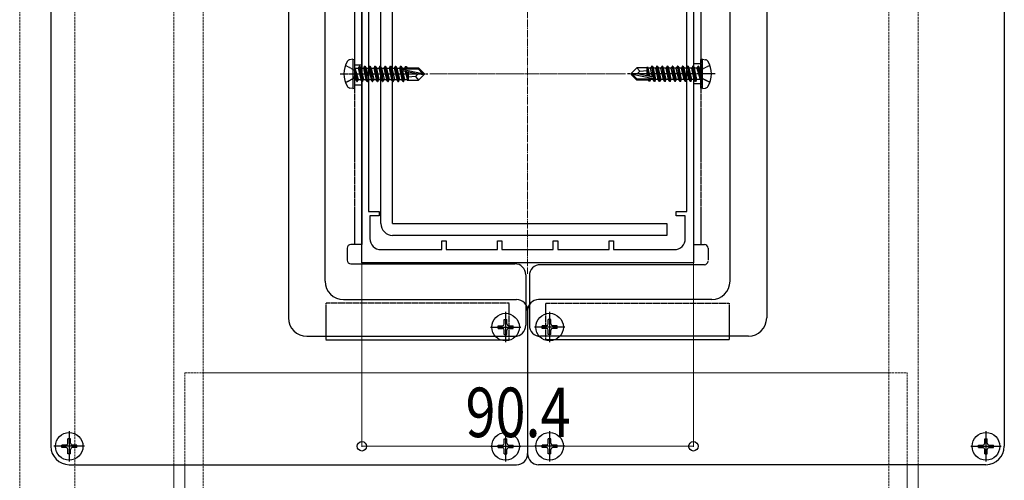
# Model space of a CAD drawing. Units: millimetres. Extents: x 0 to 25230, y 0 to 17820.
# Drawn here: x 9531 to 12216, y 5147 to 6403 of the extents above; entities that cross this region are included whole.
import ezdxf

# ---------------------------------------------------------------- set-up
doc = ezdxf.new("R2010")
doc.units = ezdxf.units.MM
doc.linetypes.add('YCENTER_1', pattern=[13, 10, -1, 1, -1])
doc.linetypes.add('YHIDDEN_1', pattern=[4, 3, -1])
for name, color, linetype, lineweight in [('YKK_11', 7, 'Continuous', 30), ('YKK_12', 2, 'Continuous', 13), ('YKK_13', 4, 'Continuous', 30), ('YKK_D', 6, 'Continuous', 13)]:
    doc.layers.add(name, color=color, linetype=linetype, lineweight=lineweight)
doc.styles.add('text-b', font='extslim2.shx', dxfattribs={"width": 0.8, "bigfont": 'extfont2.shx'})

msp = doc.modelspace()

# ---------------------------------------------------------------- linework, layer by layer
at = {"layer": 'YKK_11', "linetype": 'ByBlock', "lineweight": -2, "ltscale": 0.5}
for p, q in [((10464.1, 5740), (10464.1, 7607)), ((11368.1, 7607), (11368.1, 5740)), ((10482.1, 7050), (10482.1, 5880)), ((11350.1, 5880), (11350.1, 7050)), ((10482.1, 5880), (10511.1, 5880)), ((10511.1, 5868), (10486.1, 5868)), ((10486.1, 5868), (10486.1, 5806)), ((10511.1, 5880), (10511.1, 5868)), ((11321.1, 5868), (11321.1, 5880)), ((11321.1, 5880), (11350.1, 5880)), ((11346.1, 5868), (11321.1, 5868)), ((11346.1, 5806), (11346.1, 5868)), ((10682.1, 5776), (10682.1, 5800)), ((10682.1, 5800), (10694.1, 5800)), ((10694.1, 5800), (10694.1, 5776)), ((10834.1, 5776), (10834.1, 5800)), ((10834.1, 5800), (10846.1, 5800)), ((10846.1, 5800), (10846.1, 5776)), ((10986.1, 5776), (10986.1, 5800)), ((10986.1, 5800), (10998.1, 5800)), ((10998.1, 5800), (10998.1, 5776)), ((11138.1, 5776), (11138.1, 5800)), ((11138.1, 5800), (11150.1, 5800)), ((11150.1, 5800), (11150.1, 5776)), ((10516.1, 5776), (10682.1, 5776)), ((10694.1, 5776), (10834.1, 5776)), ((10846.1, 5776), (10986.1, 5776)), ((10998.1, 5776), (11138.1, 5776)), ((11150.1, 5776), (11316.1, 5776)), ((11368.1, 5740), (10464.1, 5740))]:
    msp.add_line(p, q, dxfattribs=at)
for centre, start, end in [((10516.1, 5806), 180, 270), ((11316.1, 5806), 270, 360)]:
    msp.add_arc(centre, 30, start, end, dxfattribs=at)
at = {"layer": 'YKK_12', "linetype": 'YHIDDEN_1', "ltscale": 2}
for p, q in [((9531.1, 8570, -15000), (9531.1, 4700, -15000)), ((9681.1, 8570, -15000), (9681.1, 4700, -15000)), ((10031.1, 8570, -15000), (10031.1, 4700, -15000)), ((11901.1, 8570, -15000), (11901.1, 4700, -15000)), ((9951.1, 8170), (9951.1, 5190)), ((11981.1, 8170), (11981.1, 5190)), ((9981.1, 5440, -15000), (11951.1, 5440, -15000)), ((9981.1, 5190, -15000), (9981.1, 5440, -15000)), ((10031.1, 5440, -15000), (11901.1, 5440, -15000)), ((11951.1, 5190), (11951.1, 5440))]:
    msp.add_line(p, q, dxfattribs=at)
at = {"layer": 'YKK_12', "linetype": 'YCENTER_1', "ltscale": 2}
msp.add_line((10916.1, 7649.5), (10916.1, 5710.5), dxfattribs=at)
at = {"layer": 'YKK_12', "ltscale": 2}
for p, q in [((9951.1, 3335), (9951.1, 5190)), ((9981.1, 3335, -15000), (9981.1, 5190, -15000)), ((11951.1, 3335), (11951.1, 5190)), ((11981.1, 3335), (11981.1, 5190))]:
    msp.add_line(p, q, dxfattribs=at)
at = {"layer": 'YKK_13'}
for p, q in [((9616.1, 8120, -15000), (9616.1, 5240, -15000)), ((12216.1, 8120, -15000), (12216.1, 5240, -15000)), ((10264.1, 7770, -15000), (10264.1, 5590, -15000)), ((11568.1, 7770, -15000), (11568.1, 5590, -15000)), ((10364.1, 5690, -15000), (10364.1, 7670, -15000)), ((11468.1, 5690, -15000), (11468.1, 7670, -15000)), ((10464.1, 7570, -15000), (10464.1, 5790, -15000)), ((11368.1, 7570, -15000), (11368.1, 5790, -15000)), ((10516.1, 5847), (10516.1, 7198)), ((10548.1, 5847), (10548.1, 7198)), ((10439.1, 6295, -15000), (10431, 6293.6, -15000)), ((10439.1, 6295, -15000), (10439.1, 6215, -15000)), ((10439.1, 6295, -15000), (10444.1, 6294.1, -15000)), ((10444.1, 6294.1, -15000), (10444.1, 6215.9, -15000)), ((11393.3, 6295), (11388.3, 6294.1)), ((11388.3, 6215.9), (11388.3, 6294.1)), ((11393.3, 6295), (11401.3, 6293.6)), ((11393.3, 6215), (11393.3, 6295)), ((10450.6, 6234, -15000), (10444.6, 6270, -15000)), ((10444.6, 6270, -15000), (10445.6, 6270, -15000)), ((10444.6, 6270, -15000), (10447.4, 6239.5, -15000)), ((10445.6, 6270, -15000), (10451.6, 6234, -15000)), ((10454.7, 6239.5, -15000), (10445.6, 6270, -15000)), ((10446.1, 6270.5, -15000), (10454.4, 6270.5, -15000)), ((10457.6, 6276, -15000), (10454.4, 6270.5, -15000)), ((10454.4, 6270.5, -15000), (10461.4, 6239.5, -15000)), ((10464.6, 6234, -15000), (10457.6, 6276, -15000)), ((10457.6, 6276, -15000), (10458.6, 6276, -15000)), ((10458.6, 6276, -15000), (10461.7, 6270.5, -15000)), ((10458.6, 6276, -15000), (10465.6, 6234, -15000)), ((10461.7, 6270.5, -15000), (10468.7, 6239.5, -15000)), ((10461.7, 6270.5, -15000), (10468.4, 6270.5, -15000)), ((10471.6, 6276, -15000), (10468.4, 6270.5, -15000)), ((10468.4, 6270.5, -15000), (10475.4, 6239.5, -15000)), ((10478.6, 6234, -15000), (10471.6, 6276, -15000)), ((10471.6, 6276, -15000), (10472.6, 6276, -15000)), ((10472.6, 6276, -15000), (10475.7, 6270.5, -15000)), ((10472.6, 6276, -15000), (10479.6, 6234, -15000)), ((10475.7, 6270.5, -15000), (10482.7, 6239.5, -15000)), ((10475.7, 6270.5, -15000), (10482.4, 6270.5, -15000)), ((10485.6, 6276, -15000), (10482.4, 6270.5, -15000)), ((10482.4, 6270.5, -15000), (10489.4, 6239.5, -15000)), ((10492.6, 6234, -15000), (10485.6, 6276, -15000)), ((10485.6, 6276, -15000), (10486.6, 6276, -15000)), ((10486.6, 6276, -15000), (10489.7, 6270.5, -15000)), ((10486.6, 6276, -15000), (10493.6, 6234, -15000)), ((10489.7, 6270.5, -15000), (10496.7, 6239.5, -15000)), ((10489.7, 6270.5, -15000), (10496.4, 6270.5, -15000)), ((10499.6, 6276, -15000), (10496.4, 6270.5, -15000)), ((10496.4, 6270.5, -15000), (10503.4, 6239.5, -15000)), ((10506.6, 6234, -15000), (10499.6, 6276, -15000)), ((10499.6, 6276, -15000), (10500.6, 6276, -15000)), ((10500.6, 6276, -15000), (10503.7, 6270.5, -15000)), ((10500.6, 6276, -15000), (10507.6, 6234, -15000)), ((10503.7, 6270.5, -15000), (10510.7, 6239.5, -15000)), ((10503.7, 6270.5, -15000), (10510.4, 6270.5, -15000)), ((10513.6, 6276, -15000), (10510.4, 6270.5, -15000)), ((10510.4, 6270.5, -15000), (10517.4, 6239.5, -15000)), ((10520.6, 6234, -15000), (10513.6, 6276, -15000)), ((10513.6, 6276, -15000), (10514.6, 6276, -15000)), ((10514.6, 6276, -15000), (10517.7, 6270.5, -15000)), ((10514.6, 6276, -15000), (10521.6, 6234, -15000)), ((10517.7, 6270.5, -15000), (10524.7, 6239.5, -15000)), ((10517.7, 6270.5, -15000), (10524.4, 6270.5, -15000)), ((10527.6, 6276, -15000), (10524.4, 6270.5, -15000)), ((10524.4, 6270.5, -15000), (10531.4, 6239.5, -15000)), ((10534.6, 6234, -15000), (10527.6, 6276, -15000)), ((10527.6, 6276, -15000), (10528.6, 6276, -15000)), ((10528.6, 6276, -15000), (10531.7, 6270.5, -15000)), ((10528.6, 6276, -15000), (10535.6, 6234, -15000)), ((10531.7, 6270.5, -15000), (10538.7, 6239.5, -15000)), ((10531.7, 6270.5, -15000), (10538.4, 6270.5, -15000)), ((10541.6, 6276, -15000), (10538.4, 6270.5, -15000)), ((10538.4, 6270.5, -15000), (10545.4, 6239.5, -15000)), ((10548.6, 6234, -15000), (10541.6, 6276, -15000)), ((10541.6, 6276, -15000), (10542.6, 6276, -15000)), ((10542.6, 6276, -15000), (10545.7, 6270.5, -15000)), ((10542.6, 6276, -15000), (10549.6, 6234, -15000)), ((10545.7, 6270.5, -15000), (10552.7, 6239.5, -15000)), ((10545.7, 6270.5, -15000), (10552.4, 6270.5, -15000)), ((10555.6, 6276, -15000), (10552.4, 6270.5, -15000)), ((10552.4, 6270.5, -15000), (10559.4, 6239.5, -15000)), ((10562.6, 6234, -15000), (10555.6, 6276, -15000)), ((10555.6, 6276, -15000), (10556.6, 6276, -15000)), ((10556.6, 6276, -15000), (10559.7, 6270.5, -15000)), ((10556.6, 6276, -15000), (10563.6, 6234, -15000)), ((10559.7, 6270.5, -15000), (10566.7, 6239.5, -15000)), ((10559.7, 6270.5, -15000), (10566.4, 6270.5, -15000)), ((10569.6, 6276, -15000), (10566.4, 6270.5, -15000)), ((10566.4, 6270.5, -15000), (10573.4, 6239.5, -15000)), ((10576.6, 6234, -15000), (10569.6, 6276, -15000)), ((10569.6, 6276, -15000), (10570.6, 6276, -15000)), ((10570.6, 6276, -15000), (10573.7, 6270.5, -15000)), ((10570.6, 6276, -15000), (10572.1, 6266.9, -15000)), ((10572.3, 6265.4, -15000), (10577.6, 6234, -15000)), ((10572.8, 6268.3, -15000), (10629.8, 6256.5, -15000)), ((10573.7, 6270.5, -15000), (10574.1, 6269, -15000)), ((10573.7, 6270.5, -15000), (10580.4, 6270.5, -15000)), ((10574, 6264.1, -15000), (10617.8, 6255, -15000)), ((10574.5, 6269, -15000), (10617.3, 6269, -15000)), ((10575.2, 6263.8, -15000), (10580.7, 6239.5, -15000)), ((10583, 6275, -15000), (10580.4, 6270.5, -15000)), ((10580.4, 6270.5, -15000), (10580.7, 6269, -15000)), ((10582.2, 6262.4, -15000), (10587.4, 6239.5, -15000)), ((10583, 6275, -15000), (10585.1, 6275, -15000)), ((10583, 6275, -15000), (10584, 6269, -15000)), ((10585.1, 6275, -15000), (10587.7, 6270.5, -15000)), ((10585.1, 6275, -15000), (10586.3, 6269, -15000)), ((10585.2, 6261.8, -15000), (10589.4, 6236, -15000)), ((10586.9, 6272, -15000), (10618.6, 6272, -15000)), ((10587.7, 6270.5, -15000), (10588.1, 6269, -15000)), ((10587.8, 6261.2, -15000), (10590.1, 6249.7, -15000)), ((10589.9, 6260.8, -15000), (10590.1, 6260.2, -15000)), ((10590.1, 6272, -15000), (10590.1, 6269, -15000)), ((10590.1, 6260.8, -15000), (10590.1, 6238, -15000)), ((10618.6, 6272, -15000), (10617.3, 6269, -15000)), ((10617.3, 6269, -15000), (10629.8, 6256.5, -15000)), ((10634.1, 6256.5, -15000), (10618.6, 6272, -15000)), ((10629.8, 6256.5, -15000), (10634.1, 6256.5, -15000)), ((10634.1, 6253.5, -15000), (10634.1, 6256.5, -15000)), ((11198.3, 6256.5), (11213.8, 6272)), ((11198.3, 6256.5), (11198.3, 6253.5)), ((11214.5, 6255), (11198.3, 6256.5)), ((11242.3, 6272), (11213.8, 6272)), ((11221.8, 6262.4), (11213.8, 6272)), ((11214.5, 6255), (11221.8, 6262.4)), ((11221.8, 6262.4), (11242.3, 6264)), ((11242, 6272), (11243, 6274)), ((11242.3, 6249.2), (11242.3, 6272)), ((11244.5, 6248.8), (11242.3, 6260.3)), ((11243, 6274), (11245, 6270.5)), ((11247.2, 6248.2), (11243, 6274)), ((11251.6, 6270.5), (11245, 6270.5)), ((11250.2, 6247.6), (11245, 6270.5)), ((11254.8, 6276), (11251.6, 6270.5)), ((11257.1, 6246.2), (11251.6, 6270.5)), ((11260, 6244.6), (11254.8, 6276)), ((11255.8, 6276), (11254.8, 6276)), ((11255.8, 6276), (11262.8, 6234)), ((11255.8, 6276), (11259, 6270.5)), ((11265.6, 6270.5), (11259, 6270.5)), ((11266, 6239.5), (11259, 6270.5)), ((11268.8, 6276), (11265.6, 6270.5)), ((11272.6, 6239.5), (11265.6, 6270.5)), ((11275.8, 6234), (11268.8, 6276)), ((11269.8, 6276), (11268.8, 6276)), ((11269.8, 6276), (11276.8, 6234)), ((11269.8, 6276), (11273, 6270.5)), ((11279.6, 6270.5), (11273, 6270.5)), ((11280, 6239.5), (11273, 6270.5)), ((11282.8, 6276), (11279.6, 6270.5)), ((11286.6, 6239.5), (11279.6, 6270.5)), ((11289.8, 6234), (11282.8, 6276)), ((11283.8, 6276), (11282.8, 6276)), ((11283.8, 6276), (11290.8, 6234)), ((11283.8, 6276), (11287, 6270.5)), ((11293.6, 6270.5), (11287, 6270.5)), ((11294, 6239.5), (11287, 6270.5)), ((11296.8, 6276), (11293.6, 6270.5)), ((11300.6, 6239.5), (11293.6, 6270.5)), ((11303.8, 6234), (11296.8, 6276)), ((11297.8, 6276), (11296.8, 6276)), ((11297.8, 6276), (11304.8, 6234)), ((11297.8, 6276), (11301, 6270.5)), ((11308, 6239.5), (11301, 6270.5)), ((11307.6, 6270.5), (11301, 6270.5)), ((11310.8, 6276), (11307.6, 6270.5)), ((11314.6, 6239.5), (11307.6, 6270.5)), ((11317.8, 6234), (11310.8, 6276)), ((11311.8, 6276), (11310.8, 6276)), ((11311.8, 6276), (11318.8, 6234)), ((11311.8, 6276), (11315, 6270.5)), ((11322, 6239.5), (11315, 6270.5)), ((11321.6, 6270.5), (11315, 6270.5)), ((11324.8, 6276), (11321.6, 6270.5)), ((11328.6, 6239.5), (11321.6, 6270.5)), ((11331.8, 6234), (11324.8, 6276)), ((11325.8, 6276), (11324.8, 6276)), ((11325.8, 6276), (11332.8, 6234)), ((11325.8, 6276), (11329, 6270.5)), ((11336, 6239.5), (11329, 6270.5)), ((11335.6, 6270.5), (11329, 6270.5)), ((11338.8, 6276), (11335.6, 6270.5)), ((11342.6, 6239.5), (11335.6, 6270.5)), ((11345.8, 6234), (11338.8, 6276)), ((11339.8, 6276), (11338.8, 6276)), ((11339.8, 6276), (11346.8, 6234)), ((11339.8, 6276), (11343, 6270.5)), ((11350, 6239.5), (11343, 6270.5)), ((11349.6, 6270.5), (11343, 6270.5)), ((11352.8, 6276), (11349.6, 6270.5)), ((11356.6, 6239.5), (11349.6, 6270.5)), ((11359.8, 6234), (11352.8, 6276)), ((11353.8, 6276), (11352.8, 6276)), ((11353.8, 6276), (11360.8, 6234)), ((11353.8, 6276), (11357, 6270.5)), ((11364, 6239.5), (11357, 6270.5)), ((11363.6, 6270.5), (11357, 6270.5)), ((11366.8, 6276), (11363.6, 6270.5)), ((11370.6, 6239.5), (11363.6, 6270.5)), ((11373.8, 6234), (11366.8, 6276)), ((11367.8, 6276), (11366.8, 6276)), ((11367.8, 6276), (11371, 6270.5)), ((11367.8, 6276), (11374.8, 6234)), ((11378, 6239.5), (11371, 6270.5)), ((11377.6, 6270.5), (11371, 6270.5)), ((11380.8, 6276), (11377.6, 6270.5)), ((11377.6, 6270.5), (11386.8, 6240)), ((11381.8, 6276), (11380.8, 6276)), ((11381.8, 6276), (11380.8, 6276)), ((11386.8, 6240), (11380.8, 6276)), ((11381.8, 6276), (11385, 6270.5)), ((11381.8, 6276), (11387.8, 6240)), ((11386.3, 6270.5), (11385, 6270.5)), ((11387.8, 6240), (11385, 6270.5)), ((10446.1, 6239.5, -15000), (10447.4, 6239.5, -15000)), ((10450.6, 6234, -15000), (10447.4, 6239.5, -15000)), ((10450.6, 6234, -15000), (10451.6, 6234, -15000)), ((10450.6, 6234, -15000), (10451.6, 6234, -15000)), ((10451.6, 6234, -15000), (10454.7, 6239.5, -15000)), ((10454.7, 6239.5, -15000), (10461.4, 6239.5, -15000)), ((10464.6, 6234, -15000), (10461.4, 6239.5, -15000)), ((10464.6, 6234, -15000), (10465.6, 6234, -15000)), ((10465.6, 6234, -15000), (10468.7, 6239.5, -15000)), ((10468.7, 6239.5, -15000), (10475.4, 6239.5, -15000)), ((10478.6, 6234, -15000), (10475.4, 6239.5, -15000)), ((10478.6, 6234, -15000), (10479.6, 6234, -15000)), ((10479.6, 6234, -15000), (10482.7, 6239.5, -15000)), ((10482.7, 6239.5, -15000), (10489.4, 6239.5, -15000)), ((10492.6, 6234, -15000), (10489.4, 6239.5, -15000)), ((10492.6, 6234, -15000), (10493.6, 6234, -15000)), ((10493.6, 6234, -15000), (10496.7, 6239.5, -15000)), ((10496.7, 6239.5, -15000), (10503.4, 6239.5, -15000)), ((10506.6, 6234, -15000), (10503.4, 6239.5, -15000)), ((10506.6, 6234, -15000), (10507.6, 6234, -15000)), ((10507.6, 6234, -15000), (10510.7, 6239.5, -15000)), ((10510.7, 6239.5, -15000), (10517.4, 6239.5, -15000)), ((10520.6, 6234, -15000), (10517.4, 6239.5, -15000)), ((10520.6, 6234, -15000), (10521.6, 6234, -15000)), ((10521.6, 6234, -15000), (10524.7, 6239.5, -15000)), ((10524.7, 6239.5, -15000), (10531.4, 6239.5, -15000)), ((10534.6, 6234, -15000), (10531.4, 6239.5, -15000)), ((10534.6, 6234, -15000), (10535.6, 6234, -15000)), ((10535.6, 6234, -15000), (10538.7, 6239.5, -15000)), ((10538.7, 6239.5, -15000), (10545.4, 6239.5, -15000)), ((10548.6, 6234, -15000), (10545.4, 6239.5, -15000)), ((10548.6, 6234, -15000), (10549.6, 6234, -15000)), ((10549.6, 6234, -15000), (10552.7, 6239.5, -15000)), ((10552.7, 6239.5, -15000), (10559.4, 6239.5, -15000)), ((10562.6, 6234, -15000), (10559.4, 6239.5, -15000)), ((10562.6, 6234, -15000), (10563.6, 6234, -15000)), ((10563.6, 6234, -15000), (10566.7, 6239.5, -15000)), ((10566.7, 6239.5, -15000), (10573.4, 6239.5, -15000)), ((10576.6, 6234, -15000), (10573.4, 6239.5, -15000)), ((10576.6, 6234, -15000), (10577.6, 6234, -15000)), ((10577.6, 6234, -15000), (10580.7, 6239.5, -15000)), ((10580.7, 6239.5, -15000), (10587.4, 6239.5, -15000)), ((10589.4, 6236, -15000), (10587.4, 6239.5, -15000)), ((10590.4, 6238, -15000), (10589.4, 6236, -15000)), ((10610.5, 6247.6, -15000), (10590.1, 6246, -15000)), ((10590.1, 6238, -15000), (10618.6, 6238, -15000)), ((10617.8, 6255, -15000), (10610.5, 6247.6, -15000)), ((10610.5, 6247.6, -15000), (10618.6, 6238, -15000)), ((10617.8, 6255, -15000), (10634.1, 6255, -15000)), ((10617.8, 6255, -15000), (10634.1, 6253.5, -15000)), ((10634.1, 6253.5, -15000), (10618.6, 6238, -15000)), ((11214.5, 6255), (11198.3, 6255)), ((11202.6, 6253.5), (11198.3, 6253.5)), ((11198.3, 6253.5), (11213.8, 6238)), ((11215.1, 6241), (11202.6, 6253.5)), ((11259.5, 6241.7), (11202.6, 6253.5)), ((11213.8, 6238), (11215.1, 6241)), ((11245.5, 6238), (11213.8, 6238)), ((11258.4, 6245.9), (11214.5, 6255)), ((11257.8, 6241), (11215.1, 6241)), ((11242.4, 6249.2), (11242.3, 6249.8)), ((11242.3, 6238), (11242.3, 6241)), ((11244.6, 6239.5), (11244.3, 6241)), ((11247.2, 6235), (11244.6, 6239.5)), ((11247.2, 6235), (11246.1, 6241)), ((11249.4, 6235), (11247.2, 6235)), ((11249.4, 6235), (11248.4, 6241)), ((11249.4, 6235), (11252, 6239.5)), ((11252, 6239.5), (11251.6, 6241)), ((11258.6, 6239.5), (11252, 6239.5)), ((11258.6, 6239.5), (11258.3, 6241)), ((11261.8, 6234), (11258.6, 6239.5)), ((11261.8, 6234), (11260.3, 6243.1)), ((11262.8, 6234), (11261.8, 6234)), ((11262.8, 6234), (11266, 6239.5)), ((11272.6, 6239.5), (11266, 6239.5)), ((11275.8, 6234), (11272.6, 6239.5)), ((11276.8, 6234), (11275.8, 6234)), ((11276.8, 6234), (11280, 6239.5)), ((11286.6, 6239.5), (11280, 6239.5)), ((11289.8, 6234), (11286.6, 6239.5)), ((11290.8, 6234), (11289.8, 6234)), ((11290.8, 6234), (11294, 6239.5)), ((11300.6, 6239.5), (11294, 6239.5)), ((11303.8, 6234), (11300.6, 6239.5)), ((11304.8, 6234), (11303.8, 6234)), ((11304.8, 6234), (11308, 6239.5)), ((11314.6, 6239.5), (11308, 6239.5)), ((11317.8, 6234), (11314.6, 6239.5)), ((11318.8, 6234), (11317.8, 6234)), ((11318.8, 6234), (11322, 6239.5)), ((11328.6, 6239.5), (11322, 6239.5)), ((11331.8, 6234), (11328.6, 6239.5)), ((11332.8, 6234), (11331.8, 6234)), ((11332.8, 6234), (11336, 6239.5)), ((11342.6, 6239.5), (11336, 6239.5)), ((11345.8, 6234), (11342.6, 6239.5)), ((11346.8, 6234), (11345.8, 6234)), ((11346.8, 6234), (11350, 6239.5)), ((11356.6, 6239.5), (11350, 6239.5)), ((11359.8, 6234), (11356.6, 6239.5)), ((11360.8, 6234), (11359.8, 6234)), ((11360.8, 6234), (11364, 6239.5)), ((11370.6, 6239.5), (11364, 6239.5)), ((11373.8, 6234), (11370.6, 6239.5)), ((11374.8, 6234), (11373.8, 6234)), ((11374.8, 6234), (11378, 6239.5)), ((11386.3, 6239.5), (11378, 6239.5)), ((11387.8, 6240), (11386.8, 6240)), ((10439.1, 6215, -15000), (10431, 6216.4, -15000)), ((10439.1, 6215, -15000), (10444.1, 6215.9, -15000)), ((11393.3, 6215), (11388.3, 6215.9)), ((11393.3, 6215), (11401.3, 6216.4)), ((10548.1, 5847), (11296.1, 5847)), ((11296.1, 5847), (11296.1, 5815)), ((11296.1, 5815), (10548.1, 5815)), ((10424.1, 5780, -15000), (10424.1, 5747.5, -15000)), ((10464.1, 5790, -15000), (10434.1, 5790, -15000)), ((11368.1, 5790, -15000), (11398.1, 5790, -15000)), ((11408.1, 5780, -15000), (11408.1, 5747.5, -15000)), ((10434.1, 5737.5, -15000), (10881.1, 5737.5, -15000)), ((11398.1, 5735, -15000), (10951.1, 5735, -15000)), ((10911.1, 5707.5, -15000), (10911.1, 5570, -15000)), ((10921.1, 5707.5, -15000), (10921.1, 5570, -15000)), ((10414.1, 5640, -15000), (10886.1, 5640, -15000)), ((11418.1, 5640, -15000), (10946.1, 5640, -15000)), ((10852.6, 5585.5, -15000), (10859.6, 5585.5, -15000)), ((10852.6, 5573.5, -15000), (10852.6, 5585.5, -15000)), ((10856.1, 5606.5, -15000), (10856.1, 5523.5, -15000)), ((10859.6, 5573.5, -15000), (10859.6, 5585.5, -15000)), ((10916.1, 5610, -15000), (10916.1, 5220, -15000)), ((10916.1, 5610, -15000), (10916.1, 5220, -15000)), ((10979.6, 5585.5, -15000), (10972.6, 5585.5, -15000)), ((10972.6, 5573.5, -15000), (10972.6, 5585.5, -15000)), ((10976.1, 5606.5, -15000), (10976.1, 5523.5, -15000)), ((10979.6, 5573.5, -15000), (10979.6, 5585.5, -15000)), ((10814.6, 5565, -15000), (10897.6, 5565, -15000)), ((10835.6, 5561.5, -15000), (10835.6, 5568.5, -15000)), ((10835.6, 5568.5, -15000), (10847.6, 5568.5, -15000)), ((10835.6, 5561.5, -15000), (10847.6, 5561.5, -15000)), ((10864.6, 5568.5, -15000), (10876.6, 5568.5, -15000)), ((10864.6, 5561.5, -15000), (10876.6, 5561.5, -15000)), ((10876.6, 5561.5, -15000), (10876.6, 5568.5, -15000)), ((11017.6, 5565, -15000), (10934.6, 5565, -15000)), ((10955.6, 5561.5, -15000), (10955.6, 5568.5, -15000)), ((10967.6, 5568.5, -15000), (10955.6, 5568.5, -15000)), ((10967.6, 5561.5, -15000), (10955.6, 5561.5, -15000)), ((10996.6, 5568.5, -15000), (10984.6, 5568.5, -15000)), ((10996.6, 5561.5, -15000), (10984.6, 5561.5, -15000)), ((10996.6, 5561.5, -15000), (10996.6, 5568.5, -15000)), ((10314.1, 5540, -15000), (10881.1, 5540, -15000)), ((10852.6, 5544.5, -15000), (10852.6, 5556.5, -15000)), ((10852.6, 5544.5, -15000), (10859.6, 5544.5, -15000)), ((10859.6, 5544.5, -15000), (10859.6, 5556.5, -15000)), ((11518.1, 5540, -15000), (10951.1, 5540, -15000)), ((10972.6, 5544.5, -15000), (10972.6, 5556.5, -15000)), ((10979.6, 5544.5, -15000), (10972.6, 5544.5, -15000)), ((10979.6, 5544.5, -15000), (10979.6, 5556.5, -15000)), ((9666.1, 5281.5, -15000), (9666.1, 5198.5, -15000)), ((10856.1, 5281.5, -15000), (10856.1, 5198.5, -15000)), ((10976.1, 5281.5, -15000), (10976.1, 5198.5, -15000)), ((12166.1, 5281.5, -15000), (12166.1, 5198.5, -15000)), ((9707.6, 5240, -15000), (9624.6, 5240, -15000)), ((9645.6, 5236.5, -15000), (9645.6, 5243.5, -15000)), ((9657.6, 5243.5, -15000), (9645.6, 5243.5, -15000)), ((9657.6, 5236.5, -15000), (9645.6, 5236.5, -15000)), ((9669.6, 5260.5, -15000), (9662.6, 5260.5, -15000)), ((9662.6, 5248.5, -15000), (9662.6, 5260.5, -15000)), ((9669.6, 5248.5, -15000), (9669.6, 5260.5, -15000)), ((9686.6, 5243.5, -15000), (9674.6, 5243.5, -15000)), ((9686.6, 5236.5, -15000), (9674.6, 5236.5, -15000)), ((9686.6, 5236.5, -15000), (9686.6, 5243.5, -15000)), ((10814.6, 5240, -15000), (10897.6, 5240, -15000)), ((10835.6, 5236.5, -15000), (10835.6, 5243.5, -15000)), ((10835.6, 5243.5, -15000), (10847.6, 5243.5, -15000)), ((10835.6, 5236.5, -15000), (10847.6, 5236.5, -15000)), ((10852.6, 5260.5, -15000), (10859.6, 5260.5, -15000)), ((10852.6, 5248.5, -15000), (10852.6, 5260.5, -15000)), ((10859.6, 5248.5, -15000), (10859.6, 5260.5, -15000)), ((10864.6, 5243.5, -15000), (10876.6, 5243.5, -15000)), ((10864.6, 5236.5, -15000), (10876.6, 5236.5, -15000)), ((10876.6, 5236.5, -15000), (10876.6, 5243.5, -15000)), ((11017.6, 5240, -15000), (10934.6, 5240, -15000)), ((10955.6, 5236.5, -15000), (10955.6, 5243.5, -15000)), ((10967.6, 5243.5, -15000), (10955.6, 5243.5, -15000)), ((10967.6, 5236.5, -15000), (10955.6, 5236.5, -15000)), ((10979.6, 5260.5, -15000), (10972.6, 5260.5, -15000)), ((10972.6, 5248.5, -15000), (10972.6, 5260.5, -15000)), ((10979.6, 5248.5, -15000), (10979.6, 5260.5, -15000)), ((10996.6, 5243.5, -15000), (10984.6, 5243.5, -15000)), ((10996.6, 5236.5, -15000), (10984.6, 5236.5, -15000)), ((10996.6, 5236.5, -15000), (10996.6, 5243.5, -15000)), ((12124.6, 5240, -15000), (12207.6, 5240, -15000)), ((12145.6, 5236.5, -15000), (12145.6, 5243.5, -15000)), ((12145.6, 5243.5, -15000), (12157.6, 5243.5, -15000)), ((12145.6, 5236.5, -15000), (12157.6, 5236.5, -15000)), ((12162.6, 5260.5, -15000), (12169.6, 5260.5, -15000)), ((12162.6, 5248.5, -15000), (12162.6, 5260.5, -15000)), ((12169.6, 5248.5, -15000), (12169.6, 5260.5, -15000)), ((12174.6, 5243.5, -15000), (12186.6, 5243.5, -15000)), ((12174.6, 5236.5, -15000), (12186.6, 5236.5, -15000)), ((12186.6, 5236.5, -15000), (12186.6, 5243.5, -15000)), ((9662.6, 5219.5, -15000), (9662.6, 5231.5, -15000)), ((9669.6, 5219.5, -15000), (9662.6, 5219.5, -15000)), ((9669.6, 5219.5, -15000), (9669.6, 5231.5, -15000)), ((10852.6, 5219.5, -15000), (10852.6, 5231.5, -15000)), ((10852.6, 5219.5, -15000), (10859.6, 5219.5, -15000)), ((10859.6, 5219.5, -15000), (10859.6, 5231.5, -15000)), ((10972.6, 5219.5, -15000), (10972.6, 5231.5, -15000)), ((10979.6, 5219.5, -15000), (10972.6, 5219.5, -15000)), ((10979.6, 5219.5, -15000), (10979.6, 5231.5, -15000)), ((12162.6, 5219.5, -15000), (12162.6, 5231.5, -15000)), ((12162.6, 5219.5, -15000), (12169.6, 5219.5, -15000)), ((12169.6, 5219.5, -15000), (12169.6, 5231.5, -15000)), ((9666.1, 5190, -15000), (10886.1, 5190, -15000)), ((12166.1, 5190, -15000), (10946.1, 5190, -15000))]:
    msp.add_line(p, q, dxfattribs=at)
at = {"layer": 'YKK_13', "linetype": 'YHIDDEN_1'}
for p, q in [((10444.1, 7570, -15000), (10444.1, 5790, -15000)), ((11388.1, 7570, -15000), (11388.1, 5790, -15000)), ((10419.3, 6278, -15000), (10442.4, 6266.5, -15000)), ((10442.4, 6266.5, -15000), (10448.5, 6255, -15000)), ((10444.1, 6280, -15000), (10464.1, 6280, -15000)), ((11388.1, 6282.5, -15000), (11368.1, 6282.5, -15000)), ((11389.9, 6266.5), (11383.9, 6255)), ((11413.1, 6278), (11389.9, 6266.5)), ((10419.3, 6232, -15000), (10442.4, 6243.6, -15000)), ((10442.4, 6243.6, -15000), (10448.5, 6255, -15000)), ((11389.9, 6243.6), (11383.9, 6255)), ((11413.1, 6232), (11389.9, 6243.6)), ((10444.1, 6225, -15000), (10464.1, 6225, -15000)), ((11388.1, 6227.5, -15000), (11368.1, 6227.5, -15000)), ((10866.1, 5630, -15000), (10366.1, 5630, -15000)), ((10366.1, 5630, -15000), (10366.1, 5530, -15000)), ((10866.1, 5530, -15000), (10866.1, 5630, -15000)), ((10966.1, 5530, -15000), (10966.1, 5630, -15000)), ((10966.1, 5630, -15000), (11466.1, 5630, -15000)), ((11466.1, 5630, -15000), (11466.1, 5530, -15000)), ((10366.1, 5530, -15000), (10866.1, 5530, -15000)), ((11466.1, 5530, -15000), (10966.1, 5530, -15000))]:
    msp.add_line(p, q, dxfattribs=at)
at = {"layer": 'YKK_13', "linetype": 'YCENTER_1'}
for p, q in [((10405.1, 6255, -15000), (10644.1, 6255, -15000)), ((11427.3, 6255), (11188.3, 6255))]:
    msp.add_line(p, q, dxfattribs=at)
at = {"layer": 'YKK_13'}
for centre in [(10856.1, 5565, -15000), (10976.1, 5565, -15000), (9666.1, 5240, -15000), (10856.1, 5240, -15000), (10976.1, 5240, -15000), (12166.1, 5240, -15000)]:
    msp.add_circle(centre, 37.5, dxfattribs=at)
for centre, radius, start, end in [((10480.1, 6255, -15000), 65, 147.9441, 212.0559), ((10432.6, 6284.7, -15000), 9, 100, 147.9441), ((11399.8, 6284.7), 9, 32.0559, 80), ((11352.3, 6255), 65, 327.9441, 32.0559), ((10446.1, 6272.5, -15000), 2, 180, 270), ((10574.5, 6266.5, -15000), 2.48, 90, 257.191), ((11386.3, 6272.5), 2, 270, 0), ((10446.1, 6237.5, -15000), 2, 90, 180), ((11257.8, 6243.5), 2.48, 270, 77.191), ((11386.3, 6237.5), 2, 0, 90), ((10432.6, 6225.3, -15000), 9, 212.0559, 260), ((11399.8, 6225.3), 9, 280, 327.9441), ((10548.1, 5847), 32, 180, 270), ((10434.1, 5780, -15000), 10, 90, 180), ((11398.1, 5780, -15000), 10, 0, 90), ((10434.1, 5747.5, -15000), 10, 180, 270), ((10881.1, 5707.5, -15000), 30, 0, 90), ((10951.1, 5705, -15000), 30, 90, 180), ((11398.1, 5745, -15000), 10, 270, 0), ((10414.1, 5690, -15000), 50, 180, 270), ((11418.1, 5690, -15000), 50, 270, 0), ((10886.1, 5610, -15000), 30, 0, 90), ((10946.1, 5610, -15000), 30, 90, 180), ((10314.1, 5590, -15000), 50, 180, 270), ((11518.1, 5590, -15000), 50, 270, 0), ((10847.6, 5573.5, -15000), 5, 270, 0), ((10847.6, 5556.5, -15000), 5, 0, 90), ((10864.6, 5573.5, -15000), 5, 180, 270), ((10864.6, 5556.5, -15000), 5, 90, 180), ((10881.1, 5570, -15000), 30, 270, 0), ((10951.1, 5570, -15000), 30, 180, 270), ((10967.6, 5573.5, -15000), 5, 270, 0), ((10967.6, 5556.5, -15000), 5, 0, 90), ((10984.6, 5573.5, -15000), 5, 180, 270), ((10984.6, 5556.5, -15000), 5, 90, 180), ((9666.1, 5240, -15000), 50, 180, 270), ((9657.6, 5248.5, -15000), 5, 270, 0), ((9657.6, 5231.5, -15000), 5, 0, 90), ((9674.6, 5248.5, -15000), 5, 180, 270), ((9674.6, 5231.5, -15000), 5, 90, 180), ((10847.6, 5248.5, -15000), 5, 270, 0), ((10847.6, 5231.5, -15000), 5, 0, 90), ((10864.6, 5248.5, -15000), 5, 180, 270), ((10864.6, 5231.5, -15000), 5, 90, 180), ((10967.6, 5248.5, -15000), 5, 270, 0), ((10967.6, 5231.5, -15000), 5, 0, 90), ((10984.6, 5248.5, -15000), 5, 180, 270), ((10984.6, 5231.5, -15000), 5, 90, 180), ((12157.6, 5248.5, -15000), 5, 270, 0), ((12157.6, 5231.5, -15000), 5, 0, 90), ((12166.1, 5240, -15000), 50, 270, 0), ((12174.6, 5248.5, -15000), 5, 180, 270), ((12174.6, 5231.5, -15000), 5, 90, 180), ((10886.1, 5220, -15000), 30, 270, 0), ((10946.1, 5220, -15000), 30, 180, 270)]:
    msp.add_arc(centre, radius, start, end, dxfattribs=at)
at = {"layer": 'YKK_D', "linetype": 'YCENTER_1'}
msp.add_line((10649.1, 6255, -15649.9), (11183.3, 6255, -649.9), dxfattribs=at)
at = {"layer": 'YKK_D'}
for p, q in [((10464.1, 5759, -15000), (10464.1, 5239, -15000)), ((11368.1, 5759, -15000), (11368.1, 5239, -15000)), ((10464.1, 5240, -15000), (11368.1, 5240, -15000))]:
    msp.add_line(p, q, dxfattribs=at)
at = {"layer": 'YKK_D', "linetype": 'ByBlock', "lineweight": -2}
for centre in [(10464.1, 5240, -15000), (11368.1, 5240, -15000)]:
    msp.add_circle(centre, 12.8, dxfattribs=at)

# ---------------------------------------------------------------- texts
at = {"layer": 'YKK_D', "style": 'text-b', "width": 0.8}
msp.add_text('90.4', height=135, dxfattribs=at).set_placement((10746.9, 5265, -15000))

doc.saveas('drawing.dxf')
